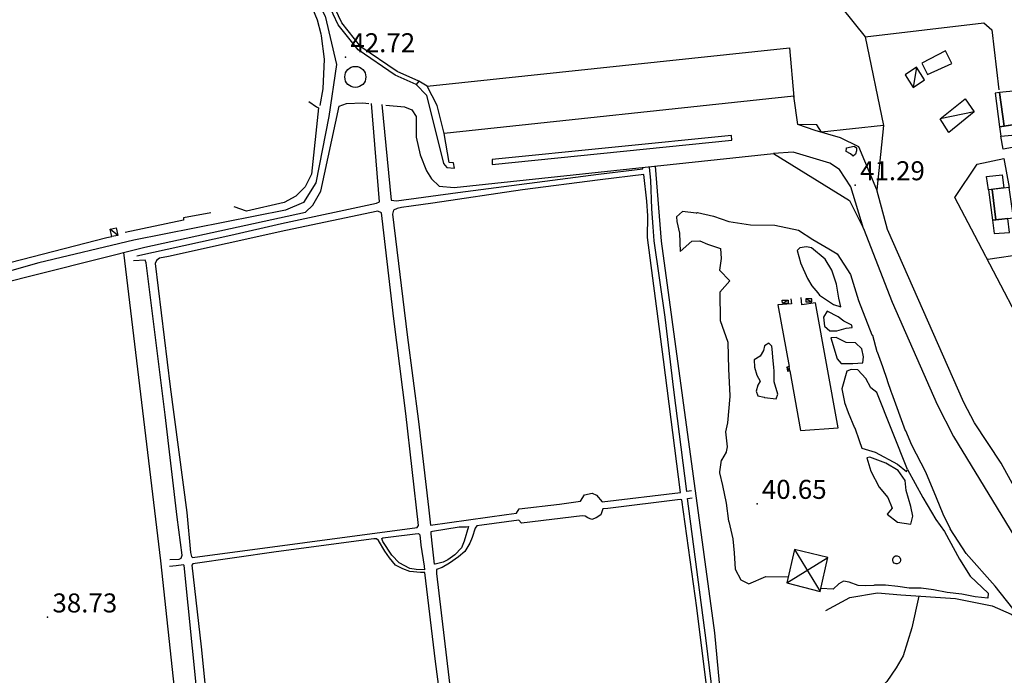
# Model space of a CAD drawing. Extents: x 2321005 to 2332378, y 4590790 to 4602116.
# Drawn here: x 2322885 to 2323273, y 4592185 to 4592444 of the extents above; entities that cross this region are included whole.
import ezdxf

# ---------------------------------------------------------------- set-up
doc = ezdxf.new("R2010")
doc.units = 0
doc.header["$MEASUREMENT"] = 0
doc.linetypes.add('CONTINUA', pattern=[0])
for name, color, linetype in [('724', 1, 'CONTINUA'), ('edifici', 7, 'CONTINUA'), ('PERIMETRAZIONE 3', 5, 'CONTINUOUS'), ('quote', 1, 'CONTINUA'), ('vie lotti', 1, 'CONTINUA')]:
    doc.layers.add(name, color=color, linetype=linetype)
doc.styles.add('ROMANS', font='romans')

msp = doc.modelspace()

# ---------------------------------------------------------------- linework, layer by layer
at = {"layer": '724', "color": 1}
for points in [[(2323238.55, 4592425.45, 45.62), (2323237.2, 4592417.4, 45.62)], [(2323261.35, 4592407.8, 46.52), (2323247.9, 4592405, 46.52)], [(2322923.4, 4592359, 44.34), (2322920.4, 4592361.45, 44.34)], [(2323185.65, 4592332.2, 45.08), (2323187.9, 4592333.45, 45.08)], [(2323194.9, 4592333.9, 45.08), (2323197.25, 4592332.7, 45.08)], [(2323188.6, 4592305.55, 44.39), (2323187.4, 4592307, 44.39)], [(2323190.45, 4592234.95, 19.77), (2323200.5, 4592218.35, 19.77)], [(2323187.35, 4592221.85, 19.77), (2323203.55, 4592231.75, 19.77)]]:
    msp.add_polyline3d(points, dxfattribs=at)
at = {"layer": 'edifici'}
for points in [[(2323240.65, 4592427, 47.06), (2323242.95, 4592422.45, 47.06), (2323252.55, 4592426.9, 47.06), (2323250.05, 4592431.9, 47.06), (2323240.65, 4592427, 47.06)], [(2323238.55, 4592425.45, 45.62), (2323234.1, 4592422.35, 45.62), (2323237.2, 4592417.4, 45.62), (2323241.65, 4592420.35, 45.62), (2323238.55, 4592425.45, 45.62)], [(2323271.3, 4592415.35, 48.71), (2323269.6, 4592415.1, 48.34), (2323271.35, 4592401.9, 48.34), (2323273.1, 4592402.15, 48.71), (2323271.3, 4592415.35, 48.71)], [(2323271.3, 4592415.35, 48.71), (2323273.1, 4592402.15, 48.71), (2323279.85, 4592403.15, 48.71), (2323278, 4592416.1, 48.71), (2323271.3, 4592415.35, 48.71)], [(2323247.9, 4592405, 46.52), (2323257.75, 4592412.95, 46.52), (2323261.35, 4592407.8, 46.52), (2323251.3, 4592399.6, 46.52), (2323247.9, 4592405, 46.52)], [(2323271.35, 4592401.9, 44.23), (2323271.85, 4592398.1, 44.23), (2323280.45, 4592399, 44.23), (2323279.85, 4592403.15, 44.23), (2323271.35, 4592401.9, 44.23)], [(2323267, 4592376.9, 44.34), (2323266.15, 4592382.2, 44.34), (2323272.3, 4592382.95, 44.34), (2323272.95, 4592377.7, 44.34), (2323267, 4592376.9, 44.34)], [(2323268.35, 4592377.15, 48.6), (2323267, 4592376.9, 48.34), (2323268.55, 4592365, 48.34), (2323269.9, 4592365.1, 48.6), (2323268.35, 4592377.15, 48.6)], [(2323276.8, 4592365.9, 48.6), (2323275.1, 4592377.95, 48.6), (2323268.35, 4592377.15, 48.6), (2323269.9, 4592365.1, 48.6), (2323276.8, 4592365.9, 48.6)], [(2323268.55, 4592365, 44.34), (2323269.15, 4592359.75, 44.39), (2323275.3, 4592360.15, 44.39), (2323274.65, 4592365.65, 44.39), (2323268.55, 4592365, 44.34)], [(2322920.4, 4592361.45, 44.34), (2322922.8, 4592361.9, 44.34), (2322923.4, 4592359, 44.34), (2322921.1, 4592358.5, 44.34), (2322920.4, 4592361.45, 44.34)], [(2323185.65, 4592332.2, 45.08), (2323185.55, 4592333.4, 45.08), (2323187.9, 4592333.45, 45.08), (2323187.9, 4592332.15, 45.08), (2323185.65, 4592332.2, 45.08)], [(2323194.9, 4592333.9, 45.08), (2323194.95, 4592332.7, 45.08), (2323197.25, 4592332.7, 45.08), (2323197.25, 4592333.95, 45.08), (2323194.9, 4592333.9, 45.08)], [(2323187.4, 4592307, 44.39), (2323187.7, 4592305.4, 44.39), (2323188.6, 4592305.55, 44.39), (2323188.3, 4592307.15, 44.39), (2323187.4, 4592307, 44.39)], [(2323203.55, 4592231.75, 44.44), (2323190.45, 4592234.95, 44.44), (2323187.35, 4592221.85, 44.44), (2323200.5, 4592218.35, 44.44), (2323203.55, 4592231.75, 44.44)], [(2323203.55, 4592231.75, 44.44), (2323190.45, 4592234.95, 44.44), (2323187.35, 4592221.85, 44.44), (2323200.5, 4592218.35, 44.44), (2323203.55, 4592231.75, 44.44)], [(2323229.35, 4592231.55, 40.34), (2323229.65, 4592232, 40.41), (2323230.3, 4592232.4, 40.51), (2323230.95, 4592232.4, 40.59), (2323231.55, 4592232.2, 40.67), (2323232, 4592231.75, 40.75), (2323232.25, 4592231.2, 40.83), (2323232.25, 4592230.6, 40.9), (2323232.05, 4592230.05, 40.98), (2323231.6, 4592229.55, 41.06), (2323230.9, 4592229.3, 41.16), (2323230.55, 4592229.3, 41.2), (2323230.15, 4592229.4, 41.26), (2323229.8, 4592229.6, 41.31), (2323229.35, 4592230.05, 41.39), (2323229.2, 4592230.6, 41.46), (2323229.2, 4592231.15, 41.53), (2323229.35, 4592231.5, 41.58)]]:
    msp.add_polyline3d(points, dxfattribs=at)
at = {"layer": 'PERIMETRAZIONE 3', "linetype": 'Continuous'}
msp.add_lwpolyline([(2322878.87, 4592703.64), (2322917.81, 4592620.73), (2322954.06, 4592545.64), (2322979.1, 4592497.82), (2323005.26, 4592445.52), (2323009.74, 4592426.47), (2323006.75, 4592405.92), (2323001.52, 4592379.77), (2322996.66, 4592371.93), (2322989.56, 4592368.94), (2322929.73, 4592357.14), (2322892.34, 4592348.11), (2322835.32, 4592331.91), (2322799.17, 4592320.7), (2322787.33, 4592316.65), (2322777.36, 4592315.71), (2322742.15, 4592318.2), (2322659.57, 4592305.75), (2322666.6, 4592249.93), (2322667.97, 4592235.32), (2322668.65, 4592226.41), (2322667.51, 4592212.03), (2322665.68, 4592178.47)], dxfattribs=at)
at = {"layer": 'quote'}
for p in [(2323013.3, 4592429.4, 42.72), (2323214.4, 4592378.85, 41.29), (2323175.65, 4592253.05, 40.65), (2322895.75, 4592208.2, 38.73)]:
    msp.add_point(p, dxfattribs=at)
at = {"layer": 'vie lotti'}
for points in [[(2322846.9, 4592702.65, 46.8), (2322877.2, 4592693.45, 46.37), (2322880.45, 4592690.7, 46.32), (2322917.4, 4592615.3, 44.77), (2322920.3, 4592610.4, 44.88), (2322943.75, 4592561.4, 44.29), (2322947.75, 4592552.5, 44.02), (2322981.2, 4592488.6, 43.49), (2322996.15, 4592458.55, 42.85), (2323002.1, 4592444.05, 42.64), (2323003.5, 4592438.6, 42.37), (2323003.7, 4592437.75, 42.37), (2323004.8, 4592428.6, 42.37), (2323004.4, 4592416.8, 42.32), (2323003.15, 4592410.25, 42.48)], [(2323042.15, 4592419.85, 42.53), (2323041.2, 4592418.5, 42.53), (2323032.9, 4592422.25, 42.53), (2323018.25, 4592432.2, 42.58), (2323010.45, 4592442.1, 42.53), (2323006.4, 4592450.55, 42.53), (2322935, 4592592.8, 44.13), (2322891, 4592685.15, 46), (2322893.65, 4592691, 46), (2322927.1, 4592681.5, 45.46), (2323012.8, 4592653.6, 45.46)], [(2323045.5, 4592417.85, 43.22), (2323042.15, 4592419.85, 42.53), (2323033.65, 4592423.65, 42.53), (2323019.35, 4592433.4, 42.58), (2323011.8, 4592442.95, 42.53), (2323007.85, 4592451.25, 42.53), (2322955.55, 4592554.6, 44.13), (2322966.2, 4592562.2, 44.13)], [(2323142.65, 4592533.6, 43.91), (2323175, 4592491.3, 43.75), (2323218.35, 4592437.35, 43.38), (2323225.6, 4592402.35, 43.75), (2323222.9, 4592376.9, 43.32)], [(2323218.35, 4592437.35, 43.8), (2323265.1, 4592442.85, 43.8), (2323268.3, 4592440.2, 43.8), (2323271, 4592416.5, 43.8)], [(2323052.2, 4592399.15, 43.7), (2323049.5, 4592410.25, 43.22), (2323045.5, 4592417.85, 43.22), (2323188.5, 4592433.05, 43.22), (2323190.15, 4592413.6, 43.22)], [(2323041.2, 4592418.5, 42.53), (2323045.2, 4592414.4, 42.53), (2323051.95, 4592387.35, 42.37), (2323053.25, 4592385.75, 42.37), (2323056.25, 4592385.5, 42.32)], [(2323190.1, 4592413.9, 42.32), (2323052.2, 4592399.15, 42.37)], [(2323225.6, 4592402.35, 43.75), (2323201.1, 4592399.75, 43.75), (2323199.3, 4592402.65, 43.75), (2323191.7, 4592402.8, 43.75), (2323190.1, 4592413.9, 43.75)], [(2322663.7, 4592301.9, 39.33), (2322723.05, 4592310.95, 39.33), (2322741.5, 4592314.65, 39.33), (2322775.55, 4592312.75, 40.34), (2322788.6, 4592313.05, 40.34), (2322818, 4592321.95, 40.87), (2322830.7, 4592326.9, 40.87), (2322837.75, 4592328.7, 40.87), (2322854.6, 4592332.75, 40.87), (2322874.95, 4592339.45, 40.87), (2322934.05, 4592354.3, 41.67), (2322997.5, 4592368.2, 42.42), (2323000.35, 4592370.95, 42.47), (2323003.5, 4592376.45, 42.47), (2323010.8, 4592410.05, 42.2), (2323013.7, 4592411.05, 42.2), (2323020.15, 4592411.3, 42.2), (2323022.5, 4592411.1, 42.2)], [(2322931, 4592350.85, 41.8), (2322968.1, 4592359.1, 41.97), (2322988, 4592363.7, 42.06), (2323025.5, 4592371.7, 42.22), (2323026.7, 4592372.2, 42.23), (2323023.5, 4592411, 42.4)], [(2322998.85, 4592411.9, 44.23), (2323001.9, 4592409.7, 44.23), (2323002.6, 4592409.3, 44.23), (2322999.8, 4592383.1, 43.8), (2322997.4, 4592378.15, 43.8), (2322993.65, 4592374.4, 43.8), (2322989.1, 4592372, 43.8), (2322974.25, 4592368.55, 43.8), (2322969.35, 4592370.2, 43.8)], [(2323027.6, 4592410.6, 42.4), (2323031.35, 4592372.85, 42.29), (2323033.4, 4592372.6, 42.28), (2323057.65, 4592375.85, 42.21), (2323113.1, 4592383.2, 42.05), (2323130.6, 4592385.3, 42), (2323130.6, 4592385.7, 42)], [(2323029.15, 4592410.45, 42.2), (2323036.55, 4592409.7, 42.52), (2323039.5, 4592408.5, 42.42), (2323041.1, 4592405.95, 42.42), (2323041.15, 4592397.75, 42.36), (2323042.7, 4592390.8, 42.36), (2323045.3, 4592384.45, 42.36), (2323047.15, 4592381.25, 42.36), (2323050.2, 4592378.4, 42.36), (2323056.15, 4592377.95, 41.83)], [(2323222.9, 4592376.9, 41.3), (2323215.85, 4592393.9, 41.84), (2323208.55, 4592397.5, 42.32), (2323198.55, 4592400.4, 42.32), (2323191.7, 4592402.8, 42.32)], [(2323056.25, 4592385.5, 42.53), (2323055.9, 4592387.65, 42.53), (2323054.15, 4592387.75, 42.53), (2323052.2, 4592399.15, 42.53)], [(2323165.55, 4592398.45, 43.75), (2323071.1, 4592389, 43.7), (2323071.2, 4592387, 43.7), (2323165.75, 4592396.6, 43.7), (2323165.55, 4592398.45, 43.7)], [(2323283.85, 4592395, 42.9), (2323272.7, 4592393.05, 42.9), (2323271.85, 4592398.1, 42.9)], [(2323213.6, 4592390.2, 42.46), (2323212.55, 4592391.2, 42.46), (2323210.75, 4592392.15, 42.46), (2323211, 4592393.6, 42.46), (2323213.9, 4592394.2, 42.46), (2323214.9, 4592393.6, 42.46), (2323214.95, 4592392.3, 42.46), (2323214.45, 4592391, 42.46), (2323213.6, 4592390.2, 42.46)], [(2323056.15, 4592377.95, 42.32), (2323182.1, 4592391.25, 42.32), (2323212.15, 4592372.75, 41.3), (2323217.7, 4592361.65, 41.04)], [(2323217.7, 4592361.65, 41.04), (2323212.7, 4592378.15, 41.3), (2323208.15, 4592385, 41.84), (2323204.3, 4592387.5, 42.32), (2323189.9, 4592391.9, 42.32), (2323182.1, 4592391.25, 42.32)], [(2323161.8, 4592172.45, 40.7), (2323159, 4592202.05, 40.5), (2323138, 4592356.65, 41.87), (2323135.55, 4592386.35, 41.6)], [(2323297.9, 4592285.45, 41.78), (2323279.25, 4592325.3, 42.63), (2323261.6, 4592359, 43.38), (2323253.7, 4592374, 43.43), (2323262.45, 4592387.1, 43.43), (2323273, 4592389.3, 43.43), (2323275.1, 4592377.95, 43.43)], [(2323046.75, 4592244.5, 41.8), (2323076.75, 4592248.8, 42.1), (2323080.75, 4592249.3, 41.8), (2323081.85, 4592251.05, 41.8), (2323097.7, 4592252.85, 41.8), (2323106, 4592254, 41.8), (2323107.6, 4592256.6, 41.8), (2323110.55, 4592257.15, 41.8), (2323112.3, 4592256.35, 41.8), (2323114.6, 4592253.75, 41.8), (2323145.45, 4592257.4, 41.8), (2323138.75, 4592310, 41.8), (2323132.4, 4592358.2, 41.8), (2323132.6, 4592366.65, 41.8), (2323132.15, 4592372.5, 41.8), (2323131, 4592383, 41.8), (2323113.7, 4592380.95, 41.8), (2323083.1, 4592376.95, 41.8), (2323047.75, 4592371.7, 42.4), (2323039.2, 4592370.55, 42.4), (2323035.4, 4592370.05, 42.4), (2323033.7, 4592369.65, 42.4), (2323032.2, 4592368.9, 42.4), (2323031.8, 4592367.35, 42.4), (2323037.6, 4592319.65, 42.3), (2323042.1, 4592285.5, 42.3), (2323046.05, 4592251.7, 42.4), (2323046.75, 4592244.5, 41.8)], [(2323149.85, 4592258.1, 41.8), (2323148, 4592257.8, 41.8), (2323142.8, 4592298, 41.74), (2323139.4, 4592326.7, 41.69), (2323135, 4592356.8, 41.64), (2323134.7, 4592362.35, 41.64), (2323134.2, 4592369.5, 41.62), (2323133.75, 4592380.75, 41.61), (2323133.25, 4592385.8, 41.6)], [(2323486.9, 4592176.45, 35.38), (2323469.6, 4592180.95, 35.38), (2323472.5, 4592197.35, 35.81), (2323426.9, 4592206.65, 35.81), (2323400.25, 4592207.85, 35.81), (2323401.3, 4592189.8, 35.17), (2323399.2, 4592189.4, 35.59), (2323384.9, 4592189.1, 37.35), (2323352, 4592196.85, 37.35), (2323326.6, 4592207.55, 37.35), (2323297.7, 4592227.25, 37.35), (2323294, 4592231.75, 37.35), (2323281.4, 4592251.8, 37.35), (2323271.95, 4592269, 40.29), (2323261.45, 4592285, 40.87), (2323257.2, 4592293.05, 41.3), (2323227.15, 4592361.35, 42.79), (2323222.9, 4592376.9, 43.27)], [(2322960.1, 4592367.95, 43.8), (2322949.3, 4592365.95, 43.8), (2322949.4, 4592365, 43.8), (2322926.4, 4592360.1, 43.8)], [(2322952.9, 4592231.8, 41.9), (2323041.5, 4592243.65, 41.9), (2323042.1, 4592244.45, 41.9), (2323037.05, 4592288.7, 41.9), (2323032.4, 4592326.05, 41.9), (2323027.8, 4592365.65, 41.9), (2323027.5, 4592367.85, 41.9), (2323026.1, 4592368.5, 41.9), (2322989.8, 4592360.95, 41.9), (2322943.45, 4592350.7, 41.9), (2322939.9, 4592350, 41.9), (2322938.65, 4592349.05, 41.9), (2322938.25, 4592347.85, 41.9), (2322944.15, 4592299.2, 41.9), (2322950.65, 4592249.5, 41.9), (2322952.15, 4592233.75, 41.9), (2322952.5, 4592232.15, 41.9), (2322952.9, 4592231.8, 41.9)], [(2323151.65, 4592367.75, 42.52), (2323146.2, 4592368.4, 42.52), (2323143.9, 4592366.35, 42.52), (2323143.95, 4592364.4, 42.52), (2323145.05, 4592359.8, 42.52), (2323145.3, 4592352.6, 42.52), (2323149.9, 4592356.65, 42.52), (2323153.05, 4592356.8, 42.52), (2323156.1, 4592355.55, 42.58), (2323161.2, 4592353.85, 42.58), (2323161.45, 4592349.85, 42.58), (2323160.8, 4592345.3, 42.58), (2323164.9, 4592341.1, 42.58), (2323161, 4592336.6, 42.58), (2323161.1, 4592325.35, 42.58), (2323164.1, 4592316.8, 42.58), (2323164.4, 4592306.2, 42.58), (2323164.9, 4592295.75, 42.58), (2323164.85, 4592295.4, 42.58), (2323163.95, 4592285, 42.58), (2323163.15, 4592281.4, 42.26), (2323163.85, 4592275.55, 42.26), (2323163.85, 4592275.45, 42.26), (2323163.4, 4592273.5, 42.26), (2323163.4, 4592273.4, 42.26), (2323161.6, 4592270.2, 42.26), (2323161.5, 4592270.2, 42.26), (2323160.8, 4592265.6, 42.26), (2323160.85, 4592265.2, 42.26), (2323162.05, 4592260.2, 42.26), (2323163.5, 4592253.2, 42.26), (2323164.45, 4592246.2, 42.26), (2323164.5, 4592246, 42.26), (2323166.15, 4592239.15, 42.26), (2323166.65, 4592233.7, 42.26), (2323166.95, 4592227.25, 42.42), (2323169.3, 4592223, 42.42), (2323172.45, 4592221.35, 42.42), (2323179.05, 4592224.3, 42.1), (2323187.9, 4592224.2, 41.99)], [(2323151.65, 4592367.75, 42.68), (2323152.15, 4592368.05, 42.68), (2323158.5, 4592366.6, 42.68), (2323164.5, 4592364.5, 42.68), (2323173, 4592363.1, 42.68), (2323182.7, 4592363, 42.68), (2323192, 4592361, 42.68), (2323197.7, 4592357.35, 42.68), (2323203.95, 4592353.7, 42.68), (2323207.3, 4592351.7, 42.68), (2323212.55, 4592343.6, 42.68), (2323215.65, 4592333.25, 42.68), (2323221, 4592319.7, 41.94), (2323221.15, 4592319.6, 41.94), (2323222.95, 4592313.15, 41.94), (2323223.1, 4592312.95, 41.94), (2323225.15, 4592307.25, 41.94), (2323227, 4592301.75, 41.62), (2323227, 4592301.65, 41.62), (2323228.55, 4592297.05, 41.62), (2323228.75, 4592296.75, 41.62), (2323234.1, 4592281.95, 41.09), (2323234.2, 4592281.95, 41.09), (2323236.65, 4592276.25, 40.98), (2323242.05, 4592265.65, 39.59), (2323246.3, 4592255.5, 39.43), (2323248.9, 4592249.05, 39.43), (2323251.9, 4592243.1, 39.54)], [(2323217.7, 4592361.65, 41.04), (2323228.9, 4592332.55, 39.33), (2323246.65, 4592292.2, 39.33), (2323253.1, 4592279.6, 36.93), (2323285.75, 4592226, 36.93), (2323290.8, 4592219.9, 35.01), (2323302.95, 4592211.6, 35.01), (2323321.75, 4592198.85, 35.01), (2323335.6, 4592192.9, 34.48)], [(2322744.1, 4592322.35, 42.2), (2322771.45, 4592320.5, 42.36), (2322786.5, 4592320.7, 42.1), (2322796.15, 4592323.1, 42.36), (2322816.6, 4592329.7, 42.58), (2322830.45, 4592334.35, 43), (2322847.05, 4592338.6, 43.54), (2322868.5, 4592345.15, 43.27), (2322919.1, 4592358.15, 42.84), (2322921.1, 4592358.5, 42.84)], [(2322949.5, 4592145.9, 37.8), (2322940.4, 4592230.5, 40.23), (2322925.8, 4592352.25, 42.21)], [(2323191.5, 4592353, 42.95), (2323192.75, 4592348.25, 42.95), (2323192.85, 4592348.15, 42.95), (2323195.5, 4592341.9, 42.95), (2323197.25, 4592339, 42.95), (2323199.6, 4592336.3, 42.95), (2323200.25, 4592335.35, 42.95), (2323205.75, 4592331.75, 42.63), (2323208.75, 4592330.8, 42.63), (2323207.95, 4592334.25, 42.63), (2323207, 4592339.7, 42.63), (2323205.2, 4592345.2, 42.63), (2323202.5, 4592349.6, 42.63), (2323197.15, 4592354.1, 42.63), (2323195.15, 4592354.4, 42.63), (2323192.55, 4592354, 42.63), (2323191.5, 4592353, 43)], [(2323281, 4592351.6, 43.16), (2323266.65, 4592349.4, 43.11)], [(2322943.95, 4592230.95, 40.6), (2322947.65, 4592231.15, 40.65), (2322948.5, 4592231.5, 40.66), (2322948.8, 4592232.7, 40.67), (2322946.9, 4592247.7, 40.86), (2322942.15, 4592288.1, 41.37), (2322934.65, 4592348.1, 42.13), (2322934.25, 4592349.25, 42.14), (2322929.7, 4592348.9, 42.2)], [(2323189, 4592333.9, 43.54), (2323189.3, 4592331.9, 43.54), (2323183.9, 4592331.6, 43.54), (2323188.3, 4592307.15, 43.54)], [(2323188.6, 4592305.55, 43.54), (2323192.8, 4592281.95, 42.2), (2323207.6, 4592283, 41.56), (2323198.65, 4592332.3, 43.7), (2323193.35, 4592331.6, 43.7), (2323193.05, 4592334.4, 43.7)], [(2323201.85, 4592326.65, 42.63), (2323202.2, 4592323.1, 42.63), (2323204.4, 4592321.35, 42.63), (2323207.1, 4592321.25, 42.63), (2323210.8, 4592322.4, 42.42), (2323213.15, 4592322.65, 41.99), (2323213.1, 4592323.5, 42.2), (2323209.95, 4592325.05, 42.2), (2323207.7, 4592326.8, 42.26), (2323203.3, 4592329.1, 42.63), (2323201.85, 4592326.65, 42.63)], [(2323178.2, 4592313.55, 42.63), (2323176.9, 4592311.25, 42.63), (2323174.55, 4592309.9, 42.63), (2323174.7, 4592307, 42.63), (2323175.6, 4592303.8, 42.63), (2323176.85, 4592301.45, 42.63), (2323175.95, 4592299.85, 42.63), (2323175.25, 4592297.45, 42.63), (2323175.9, 4592295.6, 42.47), (2323178.5, 4592295.15, 42.26), (2323178.65, 4592294.95, 42.26), (2323183.2, 4592294.4, 42.26), (2323183.85, 4592296.3, 42.26), (2323182.35, 4592301.1, 42.26), (2323182.4, 4592305.35, 42.26), (2323182.3, 4592306.95, 42.26), (2323181.9, 4592310.7, 42.26), (2323181.85, 4592311, 42.26), (2323181.6, 4592314, 42.26), (2323181.45, 4592315.2, 42.68), (2323180.3, 4592316.4, 42.68), (2323178.55, 4592315.35, 42.68), (2323178.2, 4592313.55, 42.68)], [(2323204.7, 4592318.5, 42.52), (2323207.3, 4592310.2, 42.15), (2323208.85, 4592308.45, 42.15), (2323213.45, 4592308.35, 42.15), (2323217.4, 4592308.6, 42.15), (2323217.6, 4592311, 41.46), (2323216.95, 4592314.25, 41.78), (2323214.45, 4592316.5, 41.83), (2323210.8, 4592316.75, 41.88), (2323206.9, 4592318.6, 42.15), (2323204.7, 4592318.5, 42.15)], [(2323217, 4592274.9, 40.45), (2323222.3, 4592273.45, 40.45), (2323231.05, 4592268.6, 40.13), (2323234.55, 4592265.8, 40.13), (2323235.05, 4592266.5, 40.13), (2323222.95, 4592296.95, 40.93), (2323220.5, 4592298.75, 40.93), (2323218.6, 4592302.5, 41.3), (2323215.45, 4592305.9, 41.35), (2323212.8, 4592306.05, 41.46), (2323211.1, 4592305.4, 41.46), (2323209.1, 4592298.4, 41.19), (2323210.2, 4592293.15, 41.19), (2323210.2, 4592293.05, 41.19), (2323211.65, 4592289, 41.19), (2323214.1, 4592283.05, 41.19), (2323214.25, 4592282.95, 41.19), (2323216, 4592278, 41.19), (2323217, 4592274.9, 40.66)], [(2323218.95, 4592271.15, 40.5), (2323220.5, 4592265.9, 40.5), (2323223.8, 4592259.6, 40.5), (2323227.3, 4592255.5, 40.34), (2323228.9, 4592251.25, 39.97), (2323226.95, 4592248.9, 39.97), (2323231.05, 4592245.7, 39.97), (2323236.3, 4592245, 39.97), (2323237.1, 4592248.1, 39.49), (2323236.35, 4592251.95, 39.49), (2323234.5, 4592258.3, 39.54), (2323234.05, 4592262.25, 39.97), (2323231.3, 4592266.2, 39.97), (2323226.5, 4592269.05, 40.45), (2323223.35, 4592270.2, 40.45), (2323220.1, 4592271.4, 40.45), (2323218.95, 4592271.15, 40.45)], [(2323235.05, 4592266.5, 40.13), (2323241.05, 4592255.45, 40.13), (2323246.2, 4592246.75, 40.13), (2323249.6, 4592242.1, 39.7), (2323255.5, 4592231.2, 39.7), (2323259.75, 4592224.45, 39.38), (2323266.85, 4592217.65, 39.38), (2323266.75, 4592215.8, 39.38), (2323261.65, 4592216.3, 39.38), (2323256.5, 4592217.3, 39.38), (2323250.7, 4592218, 39.59), (2323245.3, 4592219, 39.59), (2323240.45, 4592219.7, 39.59), (2323235.6, 4592219.7, 39.75), (2323231.2, 4592220.4, 39.91), (2323226.3, 4592220.85, 39.91), (2323222, 4592220.9, 40.23), (2323221.7, 4592220.7, 40.29), (2323218.25, 4592220.6, 40.29), (2323215.5, 4592220.7, 40.29), (2323211.95, 4592222.1, 40.77), (2323209.7, 4592222.5, 40.77), (2323207.95, 4592221.4, 40.77), (2323205.65, 4592219.35, 40.77), (2323200.8, 4592219.55, 40.77)], [(2323156.9, 4592171.8, 40.6), (2323151.85, 4592211.95, 40.6), (2323146, 4592254.6, 40.6), (2323145.3, 4592254.65, 40.6), (2323116.8, 4592251.1, 40.6), (2323114.75, 4592251.05, 40.6), (2323114, 4592248.7, 40.6), (2323112.2, 4592247.4, 40.6), (2323110.4, 4592246.85, 40.6), (2323108.95, 4592247.5, 40.6), (2323107.8, 4592248.1, 40.6), (2323106.65, 4592248.3, 40.6), (2323082.7, 4592245.4, 40.6), (2323081.7, 4592246.6, 40.6), (2323067.05, 4592244.5, 40.6), (2323065.15, 4592244.25, 40.6), (2323064.4, 4592243.4, 40.6), (2323063.25, 4592239.7, 40.6), (2323062.3, 4592237.5, 40.6), (2323060.3, 4592234.15, 40.6), (2323057.8, 4592232, 40.6), (2323054.35, 4592229.6, 40.6), (2323051.4, 4592227.9, 40.6), (2323049.15, 4592227.05, 40.6), (2323049.2, 4592225.5, 40.6), (2323056.1, 4592166.6, 40.6)], [(2323158.85, 4592172.1, 40.58), (2323155.6, 4592199, 40.41), (2323148.2, 4592255.15, 40.21), (2323150, 4592255.35, 40.2)], [(2323047.55, 4592242.25, 42.4), (2323058.1, 4592243.9, 42.4), (2323061.05, 4592243.95, 42.4), (2323061.75, 4592244, 42.4), (2323060.1, 4592238.25, 42.4), (2323059, 4592235.65, 42.4), (2323056.35, 4592232.85, 42.4), (2323053.6, 4592230.85, 42.4), (2323051.8, 4592229.9, 42.4), (2323048.65, 4592229.1, 42.4), (2323048.35, 4592229.1, 42.4), (2323047.65, 4592236.25, 42.4), (2323047.1, 4592241.2, 42.4), (2323047.1, 4592242.1, 42.4), (2323047.55, 4592242.25, 42.4)], [(2323330.1, 4592172.4, 34.26), (2323327.2, 4592172.4, 38.15), (2323325.3, 4592174.45, 38.15), (2323318.1, 4592182.85, 38.15), (2323309.35, 4592191.4, 38.15), (2323301.5, 4592197.75, 38.15), (2323296.85, 4592200.35, 38.15), (2323287.45, 4592205.6, 38.58), (2323276.6, 4592211.6, 38.95), (2323269.55, 4592220.5, 39.27), (2323258.15, 4592233.35, 39.59), (2323251.9, 4592243.1, 39.59)], [(2323052.95, 4592158.85, 38.14), (2323048.85, 4592190.75, 38.14), (2323044.6, 4592225.9, 38.14), (2323042.9, 4592225.85, 38.14), (2323038.7, 4592226.3, 38.14), (2323035.85, 4592227.3, 38.14), (2323033.05, 4592228.75, 38.14), (2323030.6, 4592231.6, 38.14), (2323028.85, 4592234.3, 38.14), (2323026.35, 4592238.55, 38.14), (2323025.55, 4592239.15, 38.14), (2323024.4, 4592239.2, 38.14), (2322985.9, 4592234, 38.14), (2322953, 4592229.35, 38.14), (2322952.65, 4592228.8, 38.14), (2322956.35, 4592196.5, 38.14), (2322958.4, 4592175.6, 38.14), (2322961.35, 4592147.4, 38.14)], [(2323027.95, 4592239.5, 42.45), (2323031.15, 4592239.95, 42.45), (2323040.8, 4592241.2, 42.45), (2323042.1, 4592241.3, 42.45), (2323042.55, 4592240.7, 42.45), (2323043, 4592236.7, 42.45), (2323044.25, 4592228.35, 42.45), (2323044.4, 4592226.95, 42.45), (2323041.15, 4592227.05, 42.45), (2323038.7, 4592227.5, 42.45), (2323034.5, 4592229.75, 42.45), (2323031.6, 4592232.75, 42.45), (2323028.05, 4592238.15, 42.45), (2323027.65, 4592239.35, 42.45), (2323027.95, 4592239.5, 42.45)], [(2322958.1, 4592147, 38.38), (2322954.5, 4592180.4, 40.38), (2322949.65, 4592228.6, 42.27), (2322949.3, 4592228.85, 42.29), (2322946.5, 4592228.45, 42.4), (2322943.9, 4592228.3, 42.5)], [(2323239.5, 4592216.55, 39.4), (2323236.7, 4592204.05, 39.4), (2323233.25, 4592192.95, 39.4), (2323230.6, 4592188.2, 39.4), (2323226.8, 4592182.9, 39.4), (2323222.45, 4592178.35, 39.4), (2323214.9, 4592175.6, 39.4), (2323178.8, 4592170.7, 39.7), (2322953, 4592141.3, 37.8), (2322909.25, 4592135.6, 35.8), (2322872.7, 4592130.6, 35.8), (2322860.5, 4592128.4, 36.6), (2322853.35, 4592124.1, 38.4), (2322846.9, 4592116.95, 39.4)], [(2323202.85, 4592210.85, 41.35), (2323212.2, 4592215.95, 40.87), (2323223.2, 4592217.85, 40.13), (2323232.4, 4592217.05, 40.13), (2323253.9, 4592215.6, 39.27), (2323268.35, 4592212.75, 39.43), (2323275.95, 4592209.45, 39.06), (2323286.75, 4592203.05, 38.53), (2323299.1, 4592196.55, 37.67), (2323306.95, 4592190.2, 37.67), (2323315, 4592182.35, 37.67), (2323321.9, 4592174.6, 37.67), (2323326.15, 4592167.6, 37.67), (2323329.65, 4592161.8, 34.26)]]:
    msp.add_polyline3d(points, dxfattribs=at)
msp.add_circle((2323017.15, 4592421.55), 4.15, dxfattribs=at)

# ---------------------------------------------------------------- texts
at = {"layer": 'quote', "style": 'ROMANS'}
for s, p in [('42.72', (2323015.2, 4592431.3, 42.72)), ('41.29', (2323216.3, 4592380.75, 41.29)), ('40.65', (2323177.55, 4592254.95, 40.65)), ('38.73', (2322897.65, 4592210.1, 38.73))]:
    msp.add_text(s, height=7.5, dxfattribs=at).set_placement(p)

doc.saveas('drawing.dxf')
